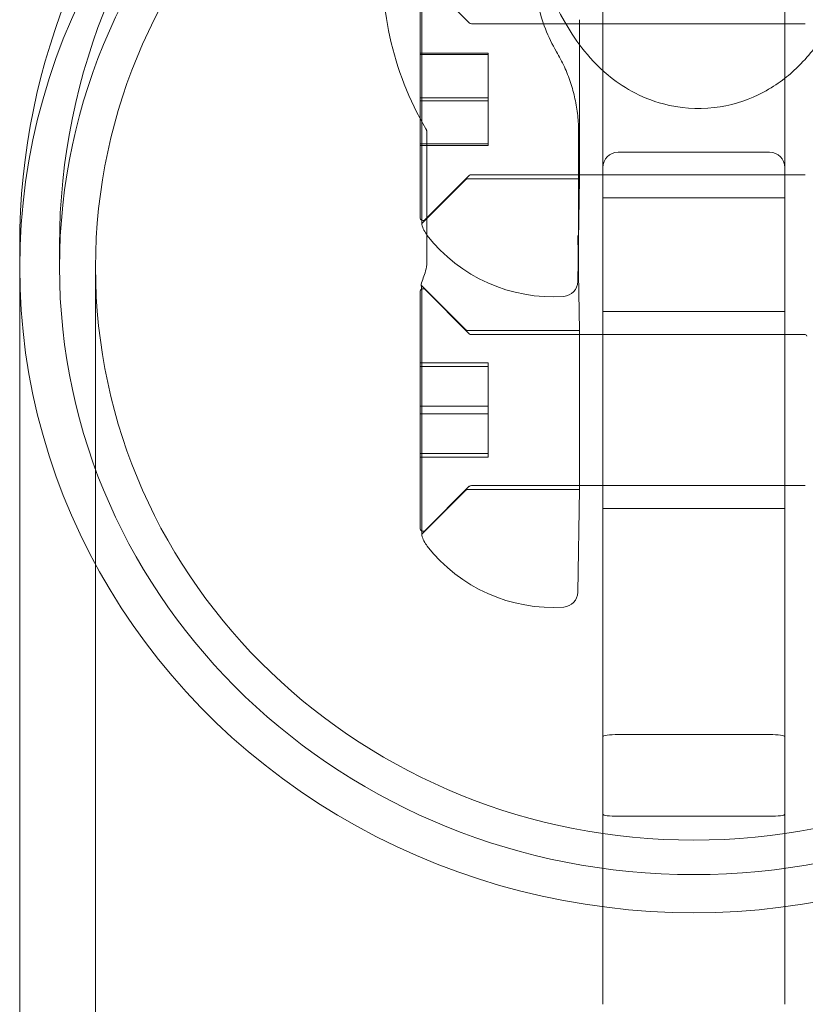
# Model space of a CAD drawing. Units: millimetres. Extents: x -9813 to 10628, y -10250 to 8141.
# Drawn here: x -423 to -372, y -7631 to -7566 of the extents above; entities that cross this region are included whole.
import ezdxf

# ---------------------------------------------------------------- set-up
doc = ezdxf.new("R2010")
doc.units = ezdxf.units.MM
doc.header["$MEASUREMENT"] = 0
doc.layers.add('HAGS-Plan', color=7, linetype='Continuous')

msp = doc.modelspace()

# ---------------------------------------------------------------- linework, layer by layer
at = {"layer": 'HAGS-Plan', "color": 0, "linetype": 'Continuous', "lineweight": 0}
for p, q in [((-385, -7554.901), (-385, -7567.428)), ((-373, -7567.428), (-373, -7554.901)), ((-397.053, -7563.106), (-397.053, -7570.665)), ((-396.939, -7562.964), (-396.939, -7579.132)), ((-393.809, -7565.868), (-396.712, -7562.965)), ((-393.667, -7565.926), (-371.65, -7565.926)), ((-386.532, -7565.651), (-386.532, -7570.742)), ((-392.553, -7567.85), (-397.053, -7567.85)), ((-392.553, -7567.85), (-392.553, -7570.796)), ((-385, -7599.014), (-385, -7567.428)), ((-373, -7567.428), (-373, -7599.014)), ((-392.553, -7567.955), (-397.053, -7567.955)), ((-397.053, -7570.665), (-397.053, -7578.697)), ((-392.553, -7570.796), (-397.053, -7570.796)), ((-392.553, -7571.006), (-397.053, -7571.006)), ((-392.553, -7570.796), (-392.553, -7573.848)), ((-386.532, -7570.742), (-386.532, -7576.151)), ((-396.6, -7581.52), (-396.6, -7573.086)), ((-386.6, -7582.259), (-386.6, -7573.086)), ((-392.553, -7573.848), (-397.053, -7573.848)), ((-392.553, -7573.953), (-397.053, -7573.953)), ((-392.553, -7573.848), (-392.553, -7573.953)), ((-384, -7574.392), (-374, -7574.392)), ((-394.029, -7576.181), (-396.91, -7579.061)), ((-393.809, -7575.935), (-396.712, -7578.838)), ((-393.959, -7576.151), (-386.532, -7576.151)), ((-393.667, -7575.876), (-371.65, -7575.876)), ((-386.532, -7576.151), (-386.65, -7582.919)), ((-373, -7577.401), (-385, -7577.401)), ((-386.532, -7586.142), (-386.642, -7579.879)), ((-423.45, -7580.55), (-423.45, -7581.973)), ((-420.825, -7580.55), (-420.825, -7581.973)), ((-423.45, -7581.973), (-423.45, -7680.842)), ((-418.45, -7581.973), (-418.45, -7680.842)), ((-394.029, -7586.112), (-396.939, -7583.203)), ((-396.939, -7583.373), (-396.939, -7599.622)), ((-393.809, -7586.358), (-396.712, -7583.455)), ((-397.053, -7583.597), (-397.053, -7590.84)), ((-373, -7584.892), (-385, -7584.892)), ((-393.959, -7586.142), (-386.532, -7586.142)), ((-393.667, -7586.417), (-371.65, -7586.417)), ((-386.532, -7586.142), (-386.532, -7591.02)), ((-392.553, -7588.277), (-397.053, -7588.277)), ((-392.553, -7588.522), (-397.053, -7588.522)), ((-392.553, -7588.277), (-392.553, -7591.146)), ((-397.053, -7590.84), (-397.053, -7599.187)), ((-392.553, -7591.146), (-397.053, -7591.146)), ((-392.553, -7591.146), (-392.553, -7594.261)), ((-386.532, -7591.02), (-386.532, -7596.642)), ((-392.553, -7591.637), (-397.053, -7591.637)), ((-392.553, -7594.261), (-397.053, -7594.261)), ((-392.553, -7594.507), (-397.053, -7594.507)), ((-392.553, -7594.261), (-392.553, -7594.507)), ((-393.809, -7596.425), (-396.712, -7599.328)), ((-393.667, -7596.367), (-371.65, -7596.367)), ((-394.029, -7596.671), (-396.91, -7599.551)), ((-393.959, -7596.642), (-386.532, -7596.642)), ((-386.532, -7596.642), (-386.65, -7603.409)), ((-373, -7597.892), (-385, -7597.892)), ((-385, -7599.014), (-385, -7607.179)), ((-373, -7607.179), (-373, -7599.014)), ((-385, -7612.934), (-385, -7607.179)), ((-373, -7607.179), (-373, -7612.934)), ((-385, -7618.05), (-385, -7612.934)), ((-384, -7612.799), (-374, -7612.799)), ((-373, -7618.05), (-373, -7612.934)), ((-385, -7622.297), (-385, -7618.05)), ((-384, -7618.184), (-374, -7618.184)), ((-373, -7618.05), (-373, -7622.297)), ((-385, -7622.297), (-385, -7630.585)), ((-373, -7630.585), (-373, -7622.297))]:
    msp.add_line(p, q, dxfattribs=at)
for centre, radius, start, end in [((-379, -7580.55), 44.45, 0, 180), ((-379, -7580.55), 41.825, 0, 180), ((-393.667, -7565.726), 0.2, 225, 270), ((-384, -7575.392), 1, 90, 180), ((-374, -7575.392), 1, 360, 90), ((-393.959, -7576.251), 0.1, 90, 135), ((-393.667, -7576.076), 0.2, 90, 135), ((-396.853, -7578.697), 0.2, 180, 315), ((-396.839, -7579.132), 0.1, 135, 180), ((-396.839, -7579.132), 0.1, 180, 194.57781), ((-395, -7578.653), 2, 194.57781, 217.97188), ((-388.299, -7573.424), 10.5, 217.97188, 273.91771), ((-396.853, -7583.597), 0.2, 45, 180), ((-387.65, -7582.901), 1, 273.91771, 359), ((-393.959, -7586.042), 0.1, 225, 270), ((-393.667, -7586.217), 0.2, 225, 270), ((-371.65, -7586.517), 0.1, 0, 90), ((-393.667, -7596.567), 0.2, 90, 135), ((-393.959, -7596.742), 0.1, 90, 135), ((-396.853, -7599.187), 0.2, 180, 315), ((-396.839, -7599.622), 0.1, 135, 180), ((-396.839, -7599.622), 0.1, 180, 194.57781), ((-395, -7599.144), 2, 194.57781, 217.97188), ((-388.299, -7593.914), 10.5, 217.97188, 273.91771), ((-387.65, -7603.392), 1, 273.91771, 359)]:
    msp.add_arc(centre, radius, start, end, dxfattribs=at)
at = {"layer": 'HAGS-Plan', "color": 0, "linetype": 'Continuous', "lineweight": 0, "extrusion": (0, 0, -1)}
for major_axis in [(-44.45, 0), (44.45, 0)]:
    msp.add_ellipse((-379, -7581.973), major_axis=major_axis, ratio=0.957749, start_param=0, end_param=3.141593, dxfattribs=at)
at = {"layer": 'HAGS-Plan', "color": 0, "linetype": 'Continuous', "lineweight": 0}
for centre, major_axis, ratio, start_param, end_param in [((-379, -7581.973), (44.45, 0), 0.957749, 0, 3.141593), ((-379, -7581.973), (-44.45, 0), 0.957749, 0, 3.141593), ((-384, -7612.934), (1, 0), 0.134634, 1.570796, 3.141593), ((-374, -7612.934), (1, 0), 0.134634, 0, 1.570796), ((-384, -7618.05), (-1, 0), 0.134634, 0, 1.570796), ((-374, -7618.05), (-1, 0), 0.134634, 1.570796, 3.141593)]:
    msp.add_ellipse(centre, major_axis=major_axis, ratio=ratio, start_param=start_param, end_param=end_param, dxfattribs=at)
at = {"layer": 'HAGS-Plan', "color": 0, "linetype": 'Continuous', "lineweight": 0, "extrusion": (0, 0, -1)}
msp.add_ellipse((-379, -7581.973), major_axis=(41.825, 0), ratio=0.957749, dxfattribs=at)
at = {"layer": 'HAGS-Plan', "color": 0, "linetype": 'Continuous', "lineweight": 0}
msp.add_ellipse((-379, -7581.973), major_axis=(-39.45, 0), ratio=0.957749, dxfattribs=at)
for points, knots in [([(-390.618, -7531.899), (-390.99, -7534.262), (-391.228, -7536.834), (-391.445, -7541.915), (-391.446, -7544.399), (-391.247, -7549.271), (-391.05, -7551.657), (-390.451, -7556.267), (-390.045, -7558.47), (-388.851, -7562.957), (-388.223, -7565.088), (-385.927, -7568.094), (-385.386, -7568.705), (-383.765, -7570.05), (-382.551, -7570.802), (-379.956, -7571.482), (-378.782, -7571.577), (-376.601, -7571.325), (-375.604, -7571.012), (-373.786, -7570.143), (-373.015, -7569.57), (-371.539, -7568.22), (-370.96, -7567.447), (-369.605, -7565.322), (-369.097, -7564.035), (-367.758, -7559.918), (-367.247, -7556.855), (-366.7, -7551.069), (-366.586, -7548.559), (-366.575, -7543.594), (-366.669, -7541.144), (-366.986, -7537.207), (-367.155, -7535.674), (-367.366, -7534.203)], [0.929307, 0.929307, 0.929307, 0.929307, 1.323023, 1.323023, 1.676932, 1.676932, 2.026989, 2.026989, 2.393423, 2.393423, 2.840556, 2.840556, 2.94882, 2.94882, 3.080563, 3.080563, 3.168334, 3.168334, 3.251243, 3.251243, 3.347922, 3.347922, 3.4827, 3.4827, 3.738989, 3.738989, 4.267645, 4.267645, 4.63375, 4.63375, 4.983557, 4.983557, 5.215956, 5.215956, 5.215956, 5.215956]), ([(-396.666, -7572.845), (-397.775, -7570.964), (-398.58, -7568.905), (-399.501, -7564.639), (-399.616, -7562.432), (-399.146, -7558.094), (-398.56, -7555.964), (-396.747, -7551.994), (-395.52, -7550.155), (-392.548, -7546.955), (-390.804, -7545.594), (-386.973, -7543.489), (-384.888, -7542.744), (-380.587, -7541.948), (-378.372, -7541.897), (-374.038, -7542.492), (-371.919, -7543.139), (-367.992, -7545.066), (-366.185, -7546.345), (-363.066, -7549.407), (-361.755, -7551.189), (-359.76, -7555.073), (-359.076, -7557.176), (-358.407, -7561.488), (-358.421, -7563.698), (-359.144, -7568.001), (-359.853, -7570.093), (-361.021, -7572.3), (-361.174, -7572.574), (-361.334, -7572.845)], [2.60981, 2.60981, 2.60981, 2.60981, 2.929644, 2.929644, 3.249329, 3.249329, 3.568992, 3.568992, 3.888766, 3.888766, 4.208741, 4.208741, 4.528926, 4.528926, 4.849247, 4.849247, 5.169578, 5.169578, 5.489789, 5.489789, 5.809795, 5.809795, 6.129594, 6.129594, 6.449265, 6.449265, 6.768939, 6.768939, 6.814967, 6.814967, 6.814967, 6.814967]), ([(-388.053, -7567.764), (-388.621, -7566.801), (-389.032, -7565.748), (-389.502, -7563.563), (-389.56, -7562.433), (-389.315, -7560.211), (-389.012, -7559.12), (-388.077, -7557.088), (-387.444, -7556.148), (-385.915, -7554.514), (-385.019, -7553.82), (-383.053, -7552.75), (-381.985, -7552.373), (-379.784, -7551.973), (-378.651, -7551.95), (-376.437, -7552.259), (-375.355, -7552.591), (-373.349, -7553.578), (-372.426, -7554.232), (-370.832, -7555.797), (-370.162, -7556.708), (-369.142, -7558.695), (-368.792, -7559.771), (-368.451, -7561.979), (-368.46, -7563.111), (-368.835, -7565.315), (-369.201, -7566.387), (-369.798, -7567.506), (-369.871, -7567.636), (-369.947, -7567.764)], [2.60981, 2.60981, 2.60981, 2.60981, 2.930268, 2.930268, 3.251137, 3.251137, 3.572067, 3.572067, 3.892684, 3.892684, 4.212744, 4.212744, 4.532231, 4.532231, 4.851352, 4.851352, 5.170449, 5.170449, 5.489873, 5.489873, 5.809853, 5.809853, 6.130405, 6.130405, 6.451314, 6.451314, 6.772213, 6.772213, 6.814967, 6.814967, 6.814967, 6.814967]), ([(-386.6, -7573.086), (-386.6, -7572.714), (-386.62, -7572.342), (-386.699, -7571.602), (-386.758, -7571.234), (-386.916, -7570.506), (-387.014, -7570.147), (-387.248, -7569.44), (-387.384, -7569.093), (-387.692, -7568.415), (-387.864, -7568.085), (-388.053, -7567.764)], [6.2831853, 6.2831853, 6.2831853, 6.2831853, 6.3895417, 6.3895417, 6.4958982, 6.4958982, 6.6022546, 6.6022546, 6.708611, 6.708611, 6.8149675, 6.8149675, 6.8149675, 6.8149675]), ([(-396.6, -7573.086), (-396.6, -7573.07), (-396.601, -7573.053), (-396.604, -7573.019), (-396.607, -7573.003), (-396.614, -7572.97), (-396.619, -7572.953), (-396.629, -7572.921), (-396.636, -7572.905), (-396.65, -7572.874), (-396.658, -7572.859), (-396.666, -7572.845)], [6.2831853, 6.2831853, 6.2831853, 6.2831853, 6.3895417, 6.3895417, 6.4958982, 6.4958982, 6.6022546, 6.6022546, 6.708611, 6.708611, 6.8149675, 6.8149675, 6.8149675, 6.8149675]), ([(-386.6, -7582.26), (-386.6, -7582.267), (-386.6, -7582.275), (-386.6, -7582.284), (-386.6, -7582.287), (-386.6, -7582.29), (-386.6, -7582.292), (-386.6, -7582.293), (-386.6, -7582.294), (-386.6, -7582.294), (-386.6, -7582.294), (-386.6, -7582.294), (-386.6, -7582.294), (-386.6, -7582.293), (-386.6, -7582.291), (-386.6, -7582.286), (-386.6, -7582.282), (-386.6, -7582.27), (-386.6, -7582.261), (-386.601, -7582.236), (-386.601, -7582.22), (-386.602, -7582.172), (-386.602, -7582.139), (-386.604, -7582.038), (-386.605, -7581.969), (-386.609, -7581.746), (-386.612, -7581.589), (-386.622, -7581.017), (-386.629, -7580.595), (-386.638, -7580.076), (-386.64, -7579.978), (-386.642, -7579.881)], [0, 0, 0, 0, 0.02259, 0.02259, 0.03283, 0.03283, 0.041004, 0.041004, 0.048584, 0.048584, 0.051695, 0.051695, 0.059242, 0.059242, 0.076118, 0.076118, 0.104414, 0.104414, 0.148873, 0.148873, 0.212128, 0.212128, 0.328485, 0.328485, 0.551899, 0.551899, 1.034746, 1.034746, 2.307503, 2.307503, 2.601606, 2.601606, 2.601606, 2.601606]), ([(-396.836, -7582.672), (-396.777, -7582.537), (-396.725, -7582.383), (-396.64, -7582.04), (-396.611, -7581.846), (-396.601, -7581.607), (-396.6, -7581.564), (-396.6, -7581.52)], [0, 0, 0, 0, 0.521785, 0.521785, 1.120747, 1.120747, 1.253638, 1.253638, 1.253638, 1.253638]), ([(-396.958, -7583.175), (-396.958, -7583.174), (-396.959, -7583.174), (-396.959, -7583.174), (-396.966, -7583.175), (-396.939, -7583.203)], [0, 0, 0, 0, 0.0842969, 0.0842969, 0.3429999, 0.3429999, 0.3429999, 0.3429999]), ([(-396.939, -7583.715), (-396.939, -7583.626), (-396.942, -7583.544), (-396.949, -7583.435), (-396.952, -7583.401), (-396.955, -7583.363), (-396.956, -7583.355), (-396.957, -7583.342), (-396.958, -7583.336), (-396.96, -7583.315), (-396.961, -7583.299), (-396.963, -7583.285)], [0, 0, 0, 0, 0.761166, 0.761166, 1.143785, 1.143785, 1.239594, 1.239594, 1.311468, 1.311468, 1.527135, 1.527135, 1.527135, 1.527135])]:
    msp.add_open_spline(points, degree=3, knots=knots, dxfattribs=at)
for points in [[(-386.642, -7579.881), (-386.642, -7579.88), (-386.642, -7579.88), (-386.642, -7579.879)], [(-396.6, -7581.52), (-396.6, -7581.52), (-396.6, -7581.52), (-396.6, -7581.52)], [(-396.969, -7583.117), (-396.943, -7582.965), (-396.897, -7582.814), (-396.836, -7582.672)], [(-396.836, -7582.672), (-396.836, -7582.672), (-396.836, -7582.672), (-396.836, -7582.672)], [(-386.6, -7582.259), (-386.6, -7582.259), (-386.6, -7582.26), (-386.6, -7582.26)], [(-396.963, -7583.285), (-396.971, -7583.201), (-396.982, -7583.185), (-396.97, -7583.117)], [(-396.97, -7583.117), (-396.97, -7583.117), (-396.97, -7583.117), (-396.97, -7583.117)], [(-396.939, -7583.373), (-396.939, -7583.266), (-396.955, -7583.184), (-396.958, -7583.175)], [(-396.939, -7583.203), (-396.939, -7583.203), (-396.939, -7583.203), (-396.939, -7583.203)]]:
    msp.add_open_spline(points, degree=3, dxfattribs=at)

doc.saveas('drawing.dxf')
